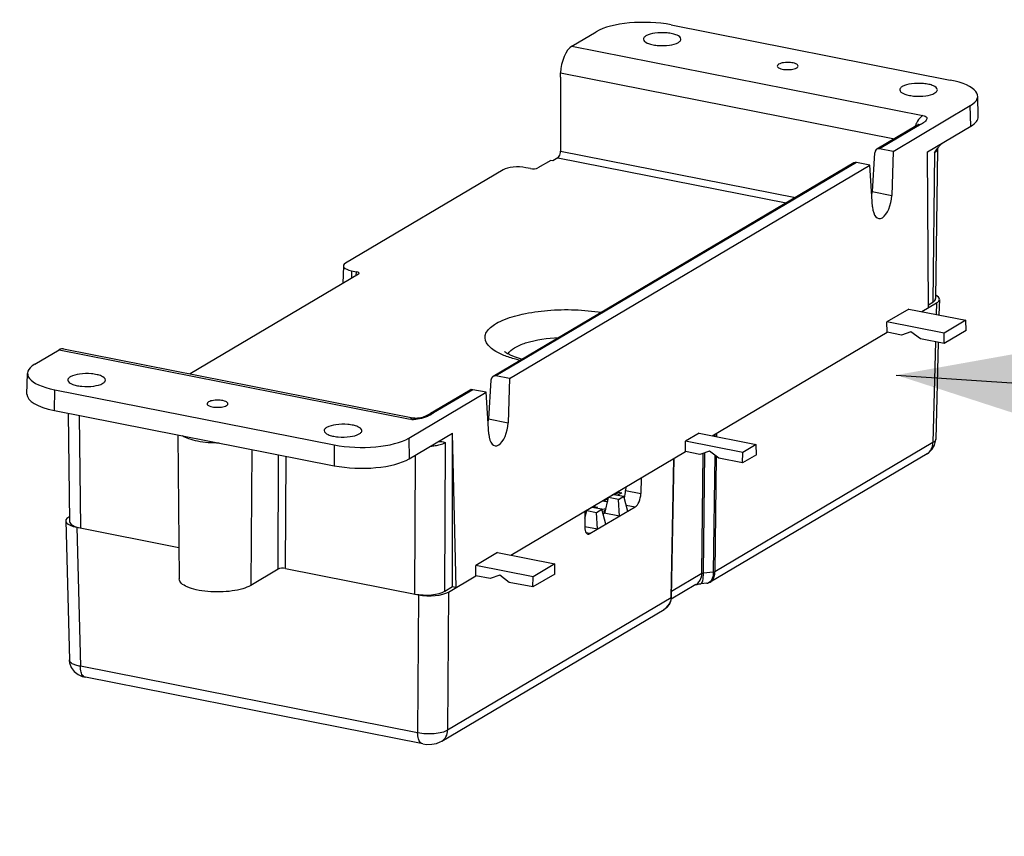
# Model space of a CAD drawing. Units: millimetres. Extents: x -297 to 297, y 0 to 420.
# Drawn here: x 188 to 199, y 339 to 348 of the extents above; entities that cross this region are included whole.
import ezdxf

# ---------------------------------------------------------------- set-up
doc = ezdxf.new("R2010")
doc.units = ezdxf.units.MM
doc.header["$LTSCALE"] = 27.377778
doc.layers.get('0').update_dxf_attribs({"linetype": 'CONTINUOUS'})
doc.dimstyles.get("Standard").update_dxf_attribs({"dimtxt": 3.5, "dimasz": 3, "dimexe": 1, "dimexo": 0, "dimtad": 1, "dimdsep": 46, "dimtxsty": 'STANDARD', "dimblk": '_FILLED', "dimblk1": '_FILLED', "dimblk2": '_FILLED', "dimcen": 0.09, "dimazin": 2, "dimtol": 1, "dimtp": 0.01, "dimtm": 0.01, "dimtfac": 1, "dimtofl": 0, "dimtmove": 0, "dimatfit": 3, "dimldrblk": '_FILLED', "dimfxl": 1, "dimtolj": 1, "dimarcsym": 0})

# ---------------------------------------------------------------- blocks, each defined once
blk = doc.blocks.new('_FILLED')
at = {"color": 0, "linetype": 'BYBLOCK'}
blk.add_solid([(0, 0), (-1, 0.25), (-1, -0.25)], dxfattribs=at)

msp = doc.modelspace()

# ---------------------------------------------------------------- linework, layer by layer
at = {"color": 7, "linetype": 'CONTINUOUS'}
for p, q in [((195.232, 348.046), (198.288, 347.442)), ((194.146, 347.813), (194.412, 347.971)), ((194.021, 347.474), (194.022, 347.521)), ((194.022, 347.46), (194.021, 346.664)), ((198.594, 347.041), (198.588, 347.266)), ((197.662, 346.661), (198.507, 347.162)), ((197.915, 346.94), (197.483, 346.685)), ((197.92, 346.943), (197.915, 346.94)), ((198.039, 346.656), (198.513, 346.937)), ((198.136, 346.676), (198.151, 346.697)), ((193.991, 346.591), (193.936, 346.558)), ((197.46, 346.643), (197.434, 346.22)), ((197.662, 346.661), (197.514, 346.69)), ((197.662, 346.661), (197.647, 346.178)), ((198.051, 344.95), (198.039, 346.656)), ((198.116, 346.646), (198.136, 346.676)), ((198.148, 346.687), (198.127, 345.049)), ((197.232, 346.536), (193.283, 344.197)), ((193.462, 344.173), (197.409, 346.511)), ((193.693, 346.472), (193.641, 346.482)), ((193.914, 346.562), (193.775, 346.48)), ((193.936, 346.558), (193.914, 346.562)), ((197.409, 346.511), (197.262, 346.54)), ((197.438, 346.054), (197.409, 346.511)), ((193.395, 346.46), (191.669, 345.438)), ((191.645, 345.407), (191.64, 345.215)), ((191.809, 345.315), (189.968, 344.225)), ((191.735, 345.354), (191.787, 345.343)), ((197.978, 344.907), (198.136, 345.001)), ((198.051, 344.982), (198.095, 345.009)), ((198.168, 345.041), (198.164, 344.87)), ((197.833, 344.935), (197.595, 344.794)), ((197.833, 344.935), (198.459, 344.812)), ((197.596, 344.681), (197.595, 344.794)), ((198.221, 344.671), (197.595, 344.794)), ((198.459, 344.812), (198.221, 344.671)), ((198.46, 344.7), (198.459, 344.812)), ((195.683, 343.547), (197.596, 344.681)), ((197.752, 344.65), (197.596, 344.681)), ((197.856, 344.686), (197.752, 344.65)), ((197.96, 344.609), (197.856, 344.686)), ((198.46, 344.7), (198.22, 344.558)), ((198.22, 344.558), (198.221, 344.671)), ((198.22, 344.558), (197.96, 344.609)), ((198.156, 344.57), (198.13, 343.511)), ((188.268, 344.331), (188.534, 344.489)), ((188.58, 344.498), (192.422, 343.74)), ((188.182, 344.004), (188.187, 344.23)), ((193.26, 344.155), (193.234, 343.732)), ((193.462, 344.173), (193.314, 344.202)), ((193.462, 344.173), (193.447, 343.69)), ((188.487, 344.05), (191.544, 343.447)), ((192.363, 343.522), (193.209, 344.023)), ((193.032, 344.048), (192.6, 343.792)), ((193.209, 344.023), (193.062, 344.052)), ((193.238, 343.566), (193.209, 344.023)), ((188.482, 343.824), (191.545, 343.219)), ((188.633, 343.794), (188.648, 342.609)), ((192.365, 343.294), (192.838, 343.575)), ((192.881, 341.888), (192.838, 343.575)), ((192.841, 341.896), (192.838, 343.575)), ((195.538, 343.576), (195.39, 343.488)), ((195.538, 343.576), (196.164, 343.452)), ((189.833, 343.557), (189.848, 341.981)), ((195.391, 343.374), (195.39, 343.488)), ((196.016, 343.365), (195.39, 343.488)), ((193.478, 342.241), (195.391, 343.374)), ((195.547, 343.344), (195.391, 343.374)), ((195.651, 343.38), (195.547, 343.344)), ((195.755, 343.303), (195.651, 343.38)), ((196.015, 343.251), (196.016, 343.365)), ((196.164, 343.452), (196.016, 343.365)), ((196.165, 343.34), (196.164, 343.452)), ((195.235, 341.779), (195.266, 343.3)), ((198.034, 343.351), (195.66, 341.945)), ((196.015, 343.251), (195.755, 343.303)), ((196.165, 343.34), (196.015, 343.251)), ((194.905, 343.086), (194.901, 342.915)), ((194.617, 342.904), (194.656, 342.927)), ((194.659, 342.94), (194.659, 342.932)), ((194.735, 342.986), (194.734, 342.948)), ((194.496, 342.832), (194.48, 342.835)), ((194.494, 342.833), (194.482, 342.836)), ((194.495, 342.834), (194.483, 342.836)), ((194.494, 342.843), (194.494, 342.833)), ((194.544, 342.86), (194.496, 342.832)), ((194.496, 342.844), (194.496, 342.832)), ((194.505, 342.698), (194.548, 342.872)), ((194.544, 342.86), (194.544, 342.872)), ((194.606, 342.906), (194.548, 342.872)), ((194.655, 342.851), (194.548, 342.872)), ((194.596, 342.904), (194.6, 342.903)), ((194.606, 342.906), (194.714, 342.885)), ((194.655, 342.851), (194.714, 342.885)), ((194.667, 342.667), (194.655, 342.851)), ((194.757, 342.72), (194.714, 342.885)), ((194.287, 342.721), (194.286, 342.551)), ((194.287, 342.644), (194.308, 342.73)), ((194.366, 342.764), (194.308, 342.73)), ((194.308, 342.73), (194.415, 342.709)), ((194.332, 342.744), (194.328, 342.744)), ((194.334, 342.745), (194.33, 342.746)), ((194.334, 342.745), (194.33, 342.746)), ((194.342, 342.753), (194.342, 342.75)), ((194.343, 342.754), (194.343, 342.751)), ((194.344, 342.476), (194.839, 342.769)), ((194.474, 342.743), (194.366, 342.764)), ((194.391, 342.77), (194.378, 342.762)), ((194.391, 342.77), (194.391, 342.782)), ((194.415, 342.709), (194.474, 342.743)), ((194.427, 342.525), (194.415, 342.709)), ((194.517, 342.578), (194.474, 342.743)), ((188.607, 342.616), (188.646, 341.093)), ((188.647, 342.663), (188.639, 342.658)), ((194.487, 342.692), (194.5, 342.7)), ((194.667, 342.667), (194.5, 342.7)), ((188.727, 342.546), (189.844, 342.325)), ((194.427, 342.525), (194.286, 342.552)), ((193.333, 342.27), (193.095, 342.129)), ((193.333, 342.27), (193.959, 342.146)), ((190.931, 342.087), (190.631, 341.909)), ((191.013, 342.094), (192.468, 341.807)), ((193.096, 342.015), (193.095, 342.129)), ((193.721, 342.005), (193.095, 342.129)), ((193.959, 342.146), (193.721, 342.005)), ((193.96, 342.034), (193.959, 342.146)), ((192.796, 341.837), (193.096, 342.015)), ((193.252, 341.984), (193.096, 342.015)), ((193.356, 342.02), (193.252, 341.984)), ((193.46, 341.943), (193.356, 342.02)), ((193.96, 342.034), (193.72, 341.892)), ((193.72, 341.892), (193.721, 342.005)), ((192.755, 341.845), (192.841, 341.896)), ((192.841, 341.896), (192.881, 341.888)), ((193.72, 341.892), (193.46, 341.943)), ((195.504, 341.918), (195.233, 341.757)), ((195.624, 341.933), (195.556, 341.927)), ((195.232, 341.752), (195.235, 341.779)), ((192.721, 340.204), (195.155, 341.645)), ((195.155, 341.645), (195.154, 341.645)), ((192.513, 340.175), (188.821, 340.904))]:
    msp.add_line(p, q, dxfattribs=at)
at = {"color": 9, "linetype": 'CONTINUOUS'}
for p, q in [((194.146, 347.813), (197.987, 347.054)), ((194.022, 347.521), (197.676, 346.799)), ((198.513, 346.937), (198.507, 347.162)), ((197.945, 346.945), (197.514, 346.69)), ((193.991, 346.591), (196.491, 346.097)), ((194.021, 346.664), (196.592, 346.156)), ((198.116, 346.646), (198.095, 345.009)), ((197.262, 346.54), (193.314, 344.202)), ((197.434, 346.22), (197.647, 346.178)), ((191.735, 345.354), (191.733, 345.27)), ((191.786, 345.302), (191.787, 345.343)), ((198.136, 345.001), (198.133, 344.876)), ((198.125, 344.576), (198.097, 343.472)), ((188.534, 344.489), (192.376, 343.73)), ((188.482, 343.824), (188.487, 344.05)), ((193.062, 344.052), (192.631, 343.797)), ((188.752, 343.771), (188.768, 342.538)), ((193.234, 343.732), (193.447, 343.69)), ((195.73, 343.575), (195.73, 343.538)), ((192.363, 343.522), (192.365, 343.294)), ((192.755, 341.845), (192.761, 343.474)), ((195.712, 343.565), (195.712, 343.542)), ((198.097, 343.472), (195.712, 342.058)), ((190.643, 343.397), (190.631, 341.909)), ((191.544, 343.447), (191.545, 343.219)), ((195.568, 342.039), (195.584, 343.357)), ((195.586, 342.044), (195.603, 343.363)), ((190.931, 342.087), (190.936, 343.34)), ((191.013, 342.094), (191.017, 343.324)), ((192.427, 341.815), (192.433, 343.335)), ((195.231, 341.774), (195.262, 343.298)), ((195.709, 343.337), (195.693, 342.054)), ((195.727, 343.323), (195.712, 342.058)), ((194.658, 342.931), (194.615, 342.906)), ((194.658, 342.94), (194.658, 342.931)), ((194.659, 342.932), (194.658, 342.931)), ((194.734, 342.948), (194.901, 342.915)), ((194.605, 342.906), (194.601, 342.906)), ((194.607, 342.91), (194.607, 342.905)), ((194.614, 342.904), (194.614, 342.905)), ((194.615, 342.906), (194.615, 342.915)), ((194.739, 342.789), (194.839, 342.769)), ((188.727, 342.546), (188.766, 341.024)), ((194.344, 342.476), (194.304, 342.484)), ((195.568, 342.039), (195.237, 341.843)), ((195.693, 342.054), (195.586, 342.044)), ((192.468, 341.807), (192.458, 340.295)), ((192.796, 341.837), (192.786, 340.325)), ((195.231, 341.774), (192.786, 340.325)), ((192.458, 340.295), (188.766, 341.024))]:
    msp.add_line(p, q, dxfattribs=at)
at = {"color": 2, "linetype": 'CONTINUOUS'}
for p, q in [((194.691, 342.924), (194.648, 342.898)), ((194.658, 342.93), (194.691, 342.924)), ((194.526, 342.823), (194.477, 342.833)), ((194.538, 342.83), (194.526, 342.823)), ((194.544, 342.862), (194.546, 342.862)), ((194.595, 342.9), (194.591, 342.901)), ((194.329, 342.742), (194.325, 342.743)), ((194.392, 342.772), (194.428, 342.765)), ((194.428, 342.765), (194.412, 342.755)), ((194.498, 342.724), (194.497, 342.722))]:
    msp.add_line(p, q, dxfattribs=at)
at = {"color": 7, "linetype": 'CONTINUOUS'}
for points in [[(197.944, 346.957), (197.944, 346.957), (197.943, 346.957), (197.942, 346.956), (197.94, 346.955), (197.938, 346.953), (197.934, 346.951), (197.93, 346.949), (197.92, 346.943)], [(198.148, 346.687), (198.148, 346.69), (198.15, 346.696)], [(192.6, 343.792), (192.594, 343.788), (192.583, 343.781), (192.572, 343.775), (192.558, 343.768), (192.543, 343.761), (192.526, 343.755), (192.51, 343.749), (192.492, 343.745), (192.474, 343.741), (192.456, 343.739), (192.439, 343.738), (192.427, 343.739), (192.422, 343.74)], [(198.034, 343.351), (198.057, 343.367), (198.091, 343.402), (198.115, 343.443), (198.127, 343.488), (198.13, 343.511)], [(195.506, 341.918), (195.519, 341.921), (195.538, 341.925), (195.556, 341.927)], [(195.624, 341.933), (195.639, 341.936), (195.661, 341.945)], [(195.154, 341.645), (195.183, 341.667), (195.215, 341.706), (195.232, 341.752)], [(188.646, 341.094), (188.649, 341.062), (188.667, 341.011), (188.7, 340.966), (188.742, 340.933), (188.786, 340.913), (188.821, 340.904)], [(192.513, 340.175), (192.555, 340.169), (192.613, 340.17), (192.664, 340.18), (192.706, 340.196), (192.721, 340.204)]]:
    msp.add_lwpolyline(points, dxfattribs=at)
at = {"color": 9, "linetype": 'CONTINUOUS'}
for centre, radius, start, end in [((198.301, 346.777), 0.429, 157.7114, 158.7568), ((198.289, 346.781), 0.417, 156.8694, 157.7099), ((198.26, 346.794), 0.385, 152.6622, 156.9192), ((198.036, 346.792), 0.178, 119.0593, 120.5721), ((192.417, 343.957), 0.231, 264.3362, 269.1532), ((195.619, 341.988), 0.0549, 275.2787, 293.0507), ((195.07, 341.789), 0.166, 300.5933, 311.1379), ((195.075, 341.782), 0.158, 311.1893, 321.1882), ((195.08, 341.779), 0.152, 321.2175, 327.569)]:
    msp.add_arc(centre, radius, start, end, dxfattribs=at)
at = {"color": 7, "linetype": 'CONTINUOUS'}
for centre, radius, start, end in [((198.609, 346.364), 0.567, 143.2016, 143.9654), ((194.653, 342.932), 0.006, 300.6423, 360)]:
    msp.add_arc(centre, radius, start, end, dxfattribs=at)
at = {"color": 2, "linetype": 'CONTINUOUS'}
for centre, radius, start, end in [((194.51, 342.66), 0.0873, 112.1055, 114.2599), ((194.527, 342.828), 0.139, 252.3769, 254.5169)]:
    msp.add_arc(centre, radius, start, end, dxfattribs=at)
at = {"color": 7, "linetype": 'CONTINUOUS'}
for centre, major_axis, ratio, start_param, end_param in [((194.932, 347.868), (0.6, 0), 0.34211, 1.047446, 2.617938), ((194.142, 347.588), (0.051, 0.235), 0.463757, 0.406256, 1.959599), ((197.988, 347.264), (0.6, 0), 0.34193, -0.523543, 1.046949), ((197.993, 347.039), (0.6, 0), 0.34193, -0.523543, 0.008676), ((193.991, 346.647), (0.0111, 0.059), 0.4728, -2.748054, -1.702898), ((197.512, 346.632), (-0.0232, 0.0555), 0.83887, -0.511776, 1.041567), ((193.551, 346.429), (0.18, 0), 0.34211, 1.047446, 2.617938), ((197.264, 346.485), (-0.0359, 0.0482), 0.780478, -0.711689, -0.082455), ((193.723, 346.49), (0.06, 0), 0.34211, -2.094146, -0.523655), ((197.33, 346.175), (0.044, 0.205), 0.463757, -1.41093, -1.251807), ((197.542, 346.133), (0.037, 0.207), 0.475692, 2.047192, 5.014252), ((191.825, 345.407), (0.18, 0), 0.34193, 8.901235, 10.471727), ((191.757, 345.326), (0.06, 0), 0.34193, 5.759643, 7.330134), ((197.928, 345.042), (0.24, 0), 0.34193, 5.759643, 6.862718), ((197.887, 345.05), (0.24, 0), 0.341998, -0.523585, -0.004339), ((188.531, 344.264), (0.051, 0.235), 0.463757, 0.008393, 0.406256), ((188.788, 344.228), (0.6, 0), 0.34193, 8.901235, 10.471727), ((193.312, 344.144), (-0.0232, 0.0555), 0.83887, -0.511776, 1.041567), ((188.782, 344.002), (0.6, 0), 0.34193, 3.132917, 4.188542), ((193.064, 343.997), (-0.0359, 0.0482), 0.780478, -0.711689, -0.082455), ((193.13, 343.687), (0.044, 0.205), 0.463757, -1.41093, -1.251807), ((193.342, 343.645), (0.037, 0.207), 0.475692, 2.047192, 5.014252), ((191.843, 343.625), (0.6, 0), 0.34211, -2.094146, -0.523655), ((191.845, 343.397), (0.6, 0), 0.34211, -2.094146, -0.523655), ((195.236, 343.303), (0.03, 0), 0.341961, -0.523506, -0.006816), ((194.674, 342.914), (0.025, 0.117), 0.463757, 4.405405, 5.101192), ((194.841, 342.881), (0.025, 0.117), 0.463757, -2.735337, -1.181993), ((188.847, 342.617), (0.24, 0), 0.34193, 2.61805, 4.188542), ((188.888, 342.609), (0.24, 0), 0.341998, -3.137254, -2.094457), ((194.346, 342.588), (0.025, 0.117), 0.463757, 1.994506, 3.547849), ((190.983, 342.077), (0.06, 0), 0.342043, 1.04726, 2.61798), ((192.547, 341.886), (0.24, 0), 0.342043, -2.094333, -0.523613), ((192.588, 341.878), (0.24, 0), 0.34211, 4.189039, 5.759531)]:
    msp.add_ellipse(centre, major_axis=major_axis, ratio=ratio, start_param=start_param, end_param=end_param, dxfattribs=at)
for points, knots in [([(194.929, 347.89), (194.928, 347.87), (194.97, 347.844), (195.022, 347.829), (195.105, 347.817), (195.203, 347.819), (195.283, 347.836), (195.313, 347.854)], [0, 0, 0, 0, 0.146552, 0.271813, 0.422765, 0.745826, 1, 1, 1, 1]), ([(194.956, 347.925), (194.952, 347.922), (194.94, 347.914), (194.929, 347.9), (194.929, 347.89)], [0, 0, 0, 0, 0.315939, 1, 1, 1, 1]), ([(195.34, 347.89), (195.34, 347.91), (195.299, 347.935), (195.246, 347.95), (195.164, 347.962), (195.065, 347.959), (194.986, 347.942), (194.956, 347.925)], [0, 0, 0, 0, 0.148224, 0.273919, 0.424828, 0.746854, 1, 1, 1, 1]), ([(195.313, 347.854), (195.317, 347.857), (195.33, 347.865), (195.341, 347.879), (195.34, 347.89)], [0, 0, 0, 0, 0.317522, 1, 1, 1, 1]), ([(196.409, 347.614), (196.406, 347.613), (196.4, 347.608), (196.393, 347.6), (196.393, 347.595)], [0, 0, 0, 0, 0.316142, 1, 1, 1, 1]), ([(196.393, 347.595), (196.393, 347.584), (196.428, 347.562), (196.48, 347.555), (196.546, 347.555), (196.59, 347.565), (196.607, 347.575)], [0, 0, 0, 0, 0.147141, 0.422843, 0.74588, 1, 1, 1, 1]), ([(196.622, 347.595), (196.622, 347.606), (196.587, 347.627), (196.535, 347.634), (196.469, 347.634), (196.425, 347.624), (196.409, 347.614)], [0, 0, 0, 0, 0.147972, 0.423877, 0.746395, 1, 1, 1, 1]), ([(196.607, 347.575), (196.609, 347.576), (196.616, 347.581), (196.622, 347.589), (196.622, 347.595)], [0, 0, 0, 0, 0.31693, 1, 1, 1, 1]), ([(197.762, 347.37), (197.758, 347.368), (197.746, 347.36), (197.735, 347.346), (197.735, 347.336)], [0, 0, 0, 0, 0.315939, 1, 1, 1, 1]), ([(198.146, 347.336), (198.146, 347.356), (198.104, 347.381), (198.052, 347.396), (197.97, 347.408), (197.871, 347.405), (197.792, 347.388), (197.762, 347.37)], [0, 0, 0, 0, 0.148224, 0.273919, 0.424828, 0.746854, 1, 1, 1, 1]), ([(197.735, 347.336), (197.734, 347.316), (197.776, 347.29), (197.828, 347.275), (197.91, 347.262), (198.009, 347.265), (198.089, 347.282), (198.119, 347.3)], [0, 0, 0, 0, 0.146552, 0.271813, 0.422765, 0.745826, 1, 1, 1, 1]), ([(198.119, 347.3), (198.123, 347.303), (198.136, 347.311), (198.147, 347.325), (198.146, 347.336)], [0, 0, 0, 0, 0.317522, 1, 1, 1, 1]), ([(198.155, 346.703), (198.159, 346.709), (198.174, 346.728), (198.191, 346.746), (198.206, 346.755)], [0, 0, 0, 0, 0.274914, 1, 1, 1, 1]), ([(193.416, 344.464), (193.415, 344.465), (193.41, 344.471), (193.421, 344.46), (193.431, 344.455), (193.453, 344.441), (193.481, 344.428), (193.517, 344.414), (193.558, 344.4), (193.588, 344.392), (193.604, 344.387)], [0, 0, 0, 0, 0.025254, 0.050719, 0.123478, 0.237528, 0.387021, 0.566679, 0.772217, 1, 1, 1, 1]), ([(189.04, 344.158), (189.04, 344.178), (188.999, 344.203), (188.946, 344.218), (188.864, 344.23), (188.765, 344.227), (188.686, 344.21), (188.656, 344.192)], [0, 0, 0, 0, 0.148224, 0.273919, 0.424828, 0.746854, 1, 1, 1, 1]), ([(188.629, 344.158), (188.628, 344.138), (188.67, 344.112), (188.722, 344.097), (188.805, 344.084), (188.903, 344.087), (188.983, 344.104), (189.013, 344.122)], [0, 0, 0, 0, 0.146552, 0.271813, 0.422765, 0.745826, 1, 1, 1, 1]), ([(188.656, 344.192), (188.652, 344.19), (188.64, 344.182), (188.629, 344.168), (188.629, 344.158)], [0, 0, 0, 0, 0.315939, 1, 1, 1, 1]), ([(189.013, 344.122), (189.017, 344.125), (189.03, 344.133), (189.041, 344.147), (189.04, 344.158)], [0, 0, 0, 0, 0.317522, 1, 1, 1, 1]), ([(190.169, 343.918), (190.166, 343.916), (190.16, 343.912), (190.153, 343.904), (190.153, 343.898)], [0, 0, 0, 0, 0.316142, 1, 1, 1, 1]), ([(190.153, 343.898), (190.153, 343.887), (190.188, 343.866), (190.24, 343.859), (190.306, 343.859), (190.35, 343.869), (190.367, 343.878)], [0, 0, 0, 0, 0.147141, 0.422843, 0.74588, 1, 1, 1, 1]), ([(190.382, 343.898), (190.382, 343.909), (190.347, 343.93), (190.295, 343.938), (190.229, 343.937), (190.185, 343.927), (190.169, 343.918)], [0, 0, 0, 0, 0.147972, 0.423877, 0.746395, 1, 1, 1, 1]), ([(190.367, 343.878), (190.369, 343.88), (190.376, 343.884), (190.382, 343.892), (190.382, 343.898)], [0, 0, 0, 0, 0.31693, 1, 1, 1, 1]), ([(191.435, 343.604), (191.434, 343.584), (191.476, 343.558), (191.528, 343.543), (191.61, 343.53), (191.709, 343.533), (191.789, 343.55), (191.819, 343.568)], [0, 0, 0, 0, 0.146552, 0.271813, 0.422765, 0.745826, 1, 1, 1, 1]), ([(191.462, 343.638), (191.458, 343.636), (191.446, 343.628), (191.435, 343.614), (191.435, 343.604)], [0, 0, 0, 0, 0.315939, 1, 1, 1, 1]), ([(191.846, 343.604), (191.846, 343.624), (191.804, 343.649), (191.752, 343.664), (191.67, 343.676), (191.571, 343.673), (191.492, 343.656), (191.462, 343.638)], [0, 0, 0, 0, 0.148224, 0.273919, 0.424828, 0.746854, 1, 1, 1, 1]), ([(191.819, 343.568), (191.823, 343.57), (191.836, 343.579), (191.847, 343.593), (191.846, 343.604)], [0, 0, 0, 0, 0.317522, 1, 1, 1, 1]), ([(192.693, 343.485), (192.699, 343.486), (192.722, 343.487), (192.745, 343.479), (192.761, 343.474)], [0, 0, 0, 0, 0.255794, 1, 1, 1, 1]), ([(194.497, 342.718), (194.498, 342.719), (194.501, 342.724), (194.507, 342.727), (194.511, 342.728)], [0, 0, 0, 0, 0.188827, 1, 1, 1, 1]), ([(190.631, 341.909), (190.604, 341.893), (190.537, 341.868), (190.424, 341.845), (190.295, 341.835), (190.163, 341.84), (190.041, 341.857), (189.943, 341.887), (189.873, 341.923), (189.848, 341.963), (189.848, 341.981)], [0, 0, 0, 0, 0.111652, 0.252654, 0.411351, 0.573149, 0.723007, 0.847728, 0.938933, 1, 1, 1, 1])]:
    msp.add_open_spline(points, degree=3, knots=knots, dxfattribs=at)
for points in [[(194.021, 347.474), (194.022, 347.47), (194.022, 347.465), (194.022, 347.46)], [(194.017, 346.634), (194.02, 346.644), (194.021, 346.654), (194.021, 346.664)], [(192.672, 343.476), (192.678, 343.48), (192.685, 343.483), (192.693, 343.485)]]:
    msp.add_open_spline(points, degree=3, dxfattribs=at)
at = {"color": 9, "linetype": 'CONTINUOUS'}
for points, knots in [([(197.987, 347.054), (197.981, 347.05), (197.952, 347.028), (197.931, 346.997), (197.918, 346.971)], [0, 0, 0, 0, 0.210394, 1, 1, 1, 1]), ([(197.987, 347.054), (198.004, 347.051), (198.041, 347.04), (198.022, 346.995), (197.992, 346.97), (197.964, 346.956), (197.95, 346.947)], [0, 0, 0, 0, 0.290489, 0.468403, 0.703264, 1, 1, 1, 1]), ([(198.116, 346.646), (198.121, 346.649), (198.135, 346.659), (198.148, 346.675), (198.148, 346.687)], [0, 0, 0, 0, 0.31653, 1, 1, 1, 1]), ([(193.4, 344.428), (193.37, 344.44), (193.317, 344.466), (193.238, 344.52), (193.186, 344.596), (193.203, 344.674), (193.242, 344.725), (193.304, 344.772), (193.423, 344.832), (193.618, 344.888), (193.886, 344.926), (194.176, 344.932), (194.372, 344.914), (194.468, 344.899)], [0, 0, 0, 0, 0.057201, 0.104458, 0.17315, 0.204484, 0.241163, 0.28664, 0.342036, 0.480647, 0.647352, 0.826391, 1, 1, 1, 1]), ([(193.447, 344.444), (193.463, 344.472), (193.526, 344.521), (193.71, 344.595), (193.879, 344.617), (194.001, 344.622)], [0, 0, 0, 0, 0.159299, 0.3867, 1, 1, 1, 1]), ([(193.579, 344.372), (193.562, 344.376), (193.502, 344.391), (193.442, 344.411), (193.4, 344.428)], [0, 0, 0, 0, 0.268648, 1, 1, 1, 1]), ([(192.422, 343.74), (192.419, 343.741), (192.403, 343.742), (192.386, 343.736), (192.376, 343.73)], [0, 0, 0, 0, 0.233641, 1, 1, 1, 1]), ([(192.567, 343.76), (192.559, 343.757), (192.523, 343.743), (192.485, 343.733), (192.456, 343.729)], [0, 0, 0, 0, 0.222972, 1, 1, 1, 1]), ([(190.284, 343.468), (190.205, 343.467), (190.093, 343.475), (189.96, 343.509), (189.905, 343.533), (189.883, 343.547)], [0, 0, 0, 0, 0.568467, 0.808783, 1, 1, 1, 1]), ([(192.678, 343.445), (192.686, 343.447), (192.715, 343.453), (192.743, 343.463), (192.761, 343.474)], [0, 0, 0, 0, 0.286924, 1, 1, 1, 1]), ([(198.034, 343.351), (198.053, 343.363), (198.087, 343.399), (198.097, 343.447), (198.097, 343.472)], [0, 0, 0, 0, 0.479651, 1, 1, 1, 1]), ([(198.13, 343.511), (198.129, 343.508), (198.125, 343.49), (198.109, 343.479), (198.097, 343.472)], [0, 0, 0, 0, 0.20303, 1, 1, 1, 1]), ([(192.602, 343.435), (192.609, 343.435), (192.634, 343.437), (192.659, 343.441), (192.678, 343.445)], [0, 0, 0, 0, 0.26028, 1, 1, 1, 1]), ([(194.657, 342.929), (194.657, 342.928), (194.657, 342.927), (194.656, 342.927), (194.656, 342.927)], [0, 0, 0, 0, 0.543942, 1, 1, 1, 1]), ([(194.658, 342.931), (194.658, 342.931), (194.658, 342.93), (194.657, 342.929), (194.657, 342.929)], [0, 0, 0, 0, 0.490393, 1, 1, 1, 1]), ([(195.537, 341.947), (195.542, 341.953), (195.56, 341.981), (195.568, 342.014), (195.568, 342.039)], [0, 0, 0, 0, 0.240287, 1, 1, 1, 1]), ([(195.556, 341.927), (195.561, 341.927), (195.572, 341.939), (195.584, 341.978), (195.586, 342.016), (195.586, 342.044)], [0, 0, 0, 0, 0.120833, 0.328115, 1, 1, 1, 1]), ([(195.586, 342.044), (195.584, 342.044), (195.578, 342.043), (195.572, 342.041), (195.568, 342.039)], [0, 0, 0, 0, 0.295163, 1, 1, 1, 1]), ([(195.661, 341.945), (195.669, 341.95), (195.701, 341.979), (195.711, 342.025), (195.712, 342.058)], [0, 0, 0, 0, 0.213968, 1, 1, 1, 1]), ([(195.693, 342.054), (195.693, 342.043), (195.691, 342.008), (195.679, 341.972), (195.663, 341.953)], [0, 0, 0, 0, 0.29388, 1, 1, 1, 1]), ([(195.712, 342.058), (195.711, 342.058), (195.705, 342.055), (195.698, 342.054), (195.693, 342.054)], [0, 0, 0, 0, 0.201245, 1, 1, 1, 1]), ([(188.766, 341.024), (188.749, 341.027), (188.719, 341.035), (188.675, 341.051), (188.646, 341.076), (188.646, 341.093)], [0, 0, 0, 0, 0.352201, 0.638808, 1, 1, 1, 1]), ([(188.821, 340.904), (188.813, 340.905), (188.79, 340.919), (188.77, 340.964), (188.766, 341.002), (188.766, 341.024)], [0, 0, 0, 0, 0.179601, 0.529652, 1, 1, 1, 1]), ([(192.786, 340.325), (192.767, 340.313), (192.718, 340.296), (192.608, 340.279), (192.517, 340.283), (192.458, 340.295)], [0, 0, 0, 0, 0.199305, 0.45423, 1, 1, 1, 1]), ([(192.513, 340.175), (192.505, 340.176), (192.482, 340.19), (192.462, 340.235), (192.458, 340.273), (192.458, 340.295)], [0, 0, 0, 0, 0.179635, 0.529781, 1, 1, 1, 1]), ([(192.722, 340.204), (192.741, 340.216), (192.775, 340.252), (192.785, 340.301), (192.786, 340.325)], [0, 0, 0, 0, 0.479623, 1, 1, 1, 1])]:
    msp.add_open_spline(points, degree=3, knots=knots, dxfattribs=at)
for points in [[(197.915, 346.94), (197.924, 346.946), (197.935, 346.947), (197.945, 346.945)], [(192.631, 343.797), (192.621, 343.799), (192.609, 343.797), (192.6, 343.792)], [(192.631, 343.797), (192.621, 343.791), (192.612, 343.784), (192.602, 343.778)], [(192.394, 343.727), (192.388, 343.728), (192.382, 343.729), (192.376, 343.73)], [(192.456, 343.729), (192.442, 343.727), (192.428, 343.726), (192.414, 343.726)], [(192.602, 343.778), (192.591, 343.771), (192.579, 343.766), (192.567, 343.76)], [(195.504, 341.918), (195.517, 341.926), (195.528, 341.936), (195.537, 341.947)], [(195.663, 341.953), (195.657, 341.947), (195.649, 341.941), (195.641, 341.937)], [(195.231, 341.774), (195.231, 341.747), (195.223, 341.72), (195.208, 341.697)], [(195.235, 341.779), (195.235, 341.777), (195.233, 341.775), (195.231, 341.774)]]:
    msp.add_open_spline(points, degree=3, dxfattribs=at)
at = {"color": 2, "linetype": 'CONTINUOUS'}
for points, knots in [([(194.477, 342.74), (194.48, 342.742), (194.493, 342.746), (194.506, 342.749), (194.517, 342.75)], [0, 0, 0, 0, 0.220313, 1, 1, 1, 1]), ([(194.497, 342.722), (194.497, 342.721), (194.496, 342.714), (194.503, 342.71), (194.507, 342.708)], [0, 0, 0, 0, 0.198165, 1, 1, 1, 1]), ([(194.513, 342.732), (194.511, 342.732), (194.506, 342.73), (194.5, 342.727), (194.498, 342.724)], [0, 0, 0, 0, 0.309535, 1, 1, 1, 1])]:
    msp.add_open_spline(points, degree=3, knots=knots, dxfattribs=at)

# ---------------------------------------------------------------- leaders
msp.add_leader([(197.697, 344.212), (271.544, 339.163)], dimstyle='STANDARD', override={"dimtad": 0}, dxfattribs=at)

doc.saveas('drawing.dxf')
